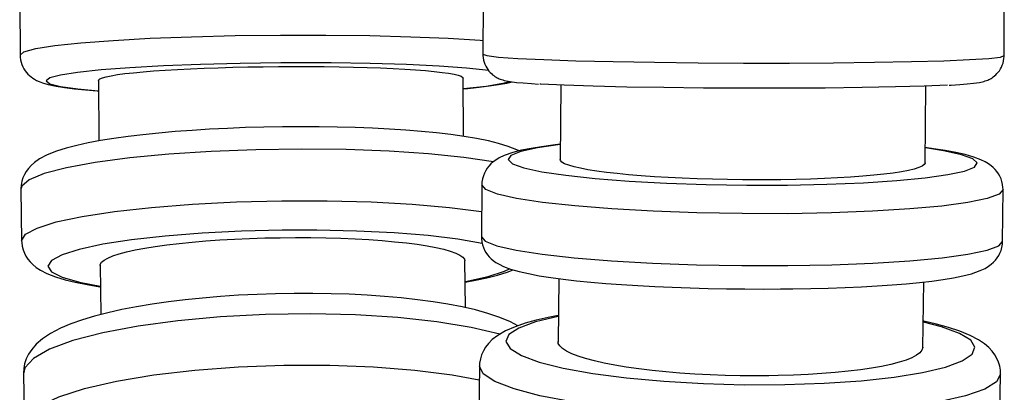
# Model space of a CAD drawing. Units: millimetres. Extents: x -274 to 594, y -1 to 1165.
# Drawn here: x 487 to 525, y 473 to 487 of the extents above; entities that cross this region are included whole.
import ezdxf

# ---------------------------------------------------------------- set-up
doc = ezdxf.new("R2010")
doc.units = ezdxf.units.MM

# ---------------------------------------------------------------- blocks, each defined once
blk = doc.blocks.new('1984.C40.ACT_V3')
for p, q in [((487.136, 487.605), (487.149, 485.61)), ((504.915, 487.64), (504.91, 485.641)), ((524.91, 485.586), (524.915, 487.585)), ((504.171, 482.487), (504.154, 484.741)), ((490.155, 484.65), (490.172, 482.313)), ((507.899, 484.458), (507.876, 481.577)), ((521.876, 481.45), (521.899, 484.418)), ((504.868, 480.63), (504.85, 478.64)), ((487.185, 480.465), (487.21, 478.485)), ((524.849, 478.458), (524.867, 480.448)), ((490.222, 477.549), (490.247, 475.654)), ((504.245, 475.915), (504.22, 477.733)), ((507.826, 477.034), (507.791, 474.595)), ((521.789, 474.378), (521.825, 476.905)), ((487.278, 473.38), (487.315, 471.424)), ((504.776, 473.676), (504.746, 471.706)), ((524.743, 471.397), (524.774, 473.367))]:
    blk.add_line(p, q)
for points in [[(487.149, 485.61, 0), (487.3, 485.733, 0), (487.75, 485.854, 0), (488.486, 485.97, 0), (489.485, 486.077, 0), (490.717, 486.171, 0), (492.145, 486.251, 0), (493.724, 486.312, 0), (495.408, 486.355, 0), (497.144, 486.376, 0), (497.146, 486.376, 0)], [(497.146, 486.376, 0), (498.883, 486.377, 0), (500.567, 486.355, 0), (502.147, 486.313, 0), (503.575, 486.252, 0), (504.807, 486.173, 0), (504.911, 486.165, 0)], [(487.149, 485.61, 0), (487.153, 485.527, 0), (487.166, 485.429, 0), (487.188, 485.333, 0), (487.218, 485.242, 0), (487.255, 485.157, 0), (487.298, 485.077, 0), (487.347, 485.003, 0), (487.398, 484.937, 0), (487.453, 484.876, 0), (487.511, 484.821, 0), (487.571, 484.771, 0), (487.635, 484.724, 0), (487.704, 484.68, 0), (487.783, 484.638, 0), (487.879, 484.593, 0), (488.01, 484.544, 0), (488.227, 484.481, 0), (488.537, 484.415, 0), (488.855, 484.364, 0), (489.241, 484.314, 0), (489.655, 484.271, 0), (490.105, 484.231, 0), (490.156, 484.227, 0)], [(504.91, 485.641, 0), (505.062, 485.587, 0), (505.513, 485.533, 0), (506.249, 485.481, 0), (507.249, 485.434, 0), (508.481, 485.392, 0), (509.909, 485.356, 0), (511.489, 485.329, 0), (513.172, 485.31, 0), (514.909, 485.301, 0), (516.645, 485.3, 0), (516.675, 485.301, 0)], [(504.91, 485.641, 0), (504.911, 485.586, 0), (504.919, 485.501, 0), (504.934, 485.417, 0), (504.956, 485.337, 0), (504.984, 485.259, 0), (505.017, 485.186, 0), (505.055, 485.117, 0), (505.097, 485.053, 0), (505.142, 484.995, 0), (505.188, 484.942, 0), (505.235, 484.895, 0), (505.282, 484.855, 0), (505.327, 484.819, 0), (505.371, 484.789, 0), (505.413, 484.763, 0), (505.454, 484.74, 0), (505.494, 484.72, 0), (505.534, 484.701, 0), (505.576, 484.684, 0), (505.62, 484.668, 0), (505.669, 484.652, 0), (505.728, 484.635, 0), (505.808, 484.617, 0), (505.954, 484.591, 0), (506.193, 484.561, 0), (506.45, 484.537, 0), (506.773, 484.513, 0), (507.043, 484.497, 0)], [(516.675, 485.301, 0), (518.357, 485.31, 0), (519.935, 485.329, 0), (521.36, 485.356, 0), (522.589, 485.392, 0), (523.584, 485.434, 0), (524.316, 485.481, 0), (524.763, 485.533, 0), (524.91, 485.586, 0)], [(522.798, 484.454, 0), (522.878, 484.459, 0), (523.204, 484.479, 0), (523.488, 484.5, 0), (523.733, 484.525, 0), (523.962, 484.558, 0), (524.125, 484.595, 0), (524.184, 484.613, 0), (524.232, 484.63, 0), (524.278, 484.648, 0), (524.322, 484.668, 0), (524.364, 484.689, 0), (524.406, 484.713, 0), (524.45, 484.74, 0), (524.494, 484.771, 0), (524.54, 484.806, 0), (524.587, 484.848, 0), (524.634, 484.895, 0), (524.682, 484.949, 0), (524.727, 485.009, 0), (524.769, 485.074, 0), (524.806, 485.143, 0), (524.839, 485.217, 0), (524.866, 485.294, 0), (524.888, 485.381, 0), (524.903, 485.47, 0), (524.909, 485.558, 0), (524.91, 485.586, 0)], [(497.153, 485.308, 0), (495.59, 485.289, 0), (494.075, 485.251, 0), (492.653, 485.195, 0), (491.368, 485.124, 0), (490.259, 485.039, 0), (489.36, 484.943, 0), (488.697, 484.839, 0), (488.291, 484.73, 0), (488.155, 484.619, 0), (488.292, 484.51, 0), (488.698, 484.406, 0), (489.362, 484.31, 0), (490.153, 484.234, 0)], [(490.155, 484.629, 0), (490.161, 484.651, 0), (490.21, 484.693, 0), (490.308, 484.735, 0), (490.454, 484.776, 0), (490.648, 484.816, 0), (490.889, 484.856, 0), (491.175, 484.894, 0), (491.501, 484.93, 0), (491.869, 484.965, 0), (492.275, 484.998, 0), (492.716, 485.028, 0), (493.186, 485.056, 0), (493.685, 485.081, 0), (494.211, 485.104, 0), (494.757, 485.123, 0), (495.319, 485.139, 0), (495.893, 485.152, 0), (496.479, 485.161, 0), (497.069, 485.167, 0), (497.658, 485.17, 0), (498.243, 485.169, 0), (498.823, 485.164, 0), (499.391, 485.156, 0), (499.941, 485.145, 0), (500.471, 485.13, 0), (500.979, 485.112, 0), (501.46, 485.09, 0), (501.909, 485.066, 0), (502.324, 485.04, 0), (502.704, 485.01, 0), (503.044, 484.978, 0), (503.342, 484.944, 0), (503.595, 484.908, 0), (503.803, 484.871, 0), (503.964, 484.832, 0), (504.077, 484.792, 0), (504.139, 484.751, 0), (504.155, 484.721, 0)], [(505.131, 485.018, 0), (504.286, 485.106, 0), (503.225, 485.181, 0), (501.979, 485.24, 0), (500.586, 485.282, 0), (499.089, 485.306, 0), (497.533, 485.31, 0), (497.153, 485.308, 0)], [(504.162, 484.322, 0), (505.036, 484.419, 0), (505.671, 484.524, 0), (505.944, 484.594, 0)], [(504.162, 484.316, 0), (504.331, 484.331, 0), (504.762, 484.376, 0), (505.153, 484.424, 0), (505.505, 484.475, 0), (505.823, 484.533, 0), (506.033, 484.58, 0)], [(516.495, 484.332, 0), (514.933, 484.332, 0), (513.37, 484.341, 0), (511.853, 484.358, 0), (510.429, 484.382, 0), (509.142, 484.414, 0), (508.029, 484.451, 0), (507.126, 484.494, 0), (507.1, 484.496, 0)], [(522.733, 484.453, 0), (521.843, 484.415, 0), (520.741, 484.383, 0), (519.463, 484.358, 0), (518.046, 484.341, 0), (516.533, 484.332, 0), (516.495, 484.332, 0)], [(506.3, 481.932, 0), (506.21, 481.974, 0), (505.877, 482.105, 0), (505.51, 482.217, 0), (505.123, 482.312, 0), (504.67, 482.403, 0), (504.188, 482.483, 0), (503.675, 482.555, 0), (503.131, 482.619, 0), (502.556, 482.675, 0), (501.954, 482.724, 0), (501.326, 482.766, 0), (500.676, 482.8, 0), (500.007, 482.826, 0), (499.323, 482.845, 0), (498.626, 482.856, 0), (497.922, 482.859, 0), (497.214, 482.855, 0), (496.505, 482.843, 0), (495.801, 482.823, 0), (495.104, 482.796, 0), (494.419, 482.761, 0), (493.749, 482.719, 0), (493.098, 482.67, 0), (492.47, 482.614, 0), (491.867, 482.551, 0), (491.294, 482.482, 0), (490.751, 482.407, 0), (490.242, 482.325, 0), (489.767, 482.236, 0), (489.328, 482.141, 0), (488.924, 482.036, 0), (488.55, 481.919, 0), (488.196, 481.779, 0), (487.902, 481.625, 0), (487.708, 481.491, 0), (487.576, 481.375, 0), (487.47, 481.259, 0), (487.384, 481.142, 0), (487.315, 481.021, 0), (487.26, 480.896, 0), (487.22, 480.767, 0), (487.193, 480.619, 0), (487.185, 480.473, 0), (487.185, 480.465, 0)], [(507.877, 482.184, 0), (507.587, 482.149, 0), (507.153, 482.091, 0), (506.756, 482.026, 0), (506.393, 481.953, 0), (506.057, 481.867, 0), (505.724, 481.751, 0), (505.538, 481.662, 0), (505.404, 481.581, 0), (505.304, 481.506, 0), (505.217, 481.429, 0), (505.142, 481.349, 0), (505.075, 481.264, 0), (505.017, 481.173, 0), (504.967, 481.077, 0), (504.927, 480.975, 0), (504.894, 480.857, 0), (504.874, 480.737, 0), (504.868, 480.63, 0)], [(507.877, 482.171, 0), (507.001, 482.047, 0), (506.364, 481.907, 0), (505.986, 481.756, 0), (505.878, 481.598, 0), (506.043, 481.438, 0), (506.477, 481.281, 0), (507.166, 481.132, 0), (508.089, 480.995, 0), (509.219, 480.874, 0), (510.52, 480.773, 0), (511.954, 480.696, 0), (513.476, 480.644, 0), (515.041, 480.619, 0), (516.601, 480.621, 0), (518.109, 480.652, 0), (519.518, 480.709, 0), (520.786, 480.791, 0), (521.875, 480.896, 0), (522.751, 481.021, 0), (523.388, 481.16, 0), (523.766, 481.312, 0), (523.874, 481.47, 0), (523.709, 481.629, 0), (523.275, 481.786, 0), (522.586, 481.936, 0), (521.886, 482.044, 0)], [(505.311, 481.509, 0), (504.175, 481.681, 0), (502.828, 481.82, 0), (501.309, 481.921, 0), (499.664, 481.982, 0), (497.945, 482, 0), (496.202, 481.976, 0), (494.489, 481.909, 0), (492.858, 481.803, 0), (491.358, 481.66, 0), (490.035, 481.484, 0), (488.93, 481.281, 0), (488.075, 481.058, 0), (487.497, 480.82, 0), (487.214, 480.575, 0), (487.185, 480.465, 0)], [(524.867, 480.448, 0), (524.864, 480.531, 0), (524.851, 480.646, 0), (524.825, 480.757, 0), (524.79, 480.862, 0), (524.745, 480.961, 0), (524.692, 481.054, 0), (524.632, 481.139, 0), (524.565, 481.219, 0), (524.491, 481.293, 0), (524.408, 481.364, 0), (524.31, 481.435, 0), (524.187, 481.508, 0), (524.013, 481.592, 0), (523.749, 481.691, 0), (523.412, 481.787, 0), (523.061, 481.867, 0), (522.644, 481.944, 0), (522.199, 482.014, 0), (521.885, 482.057, 0)], [(514.873, 480.823, 0), (514.292, 480.831, 0), (513.715, 480.843, 0), (513.129, 480.861, 0), (512.556, 480.884, 0), (512.016, 480.911, 0), (511.495, 480.942, 0), (510.984, 480.978, 0), (510.501, 481.018, 0), (510.062, 481.061, 0), (509.657, 481.107, 0), (509.278, 481.157, 0), (508.939, 481.211, 0), (508.652, 481.265, 0), (508.407, 481.32, 0), (508.203, 481.379, 0), (508.046, 481.439, 0), (507.943, 481.498, 0), (507.887, 481.558, 0), (507.876, 481.597, 0)], [(521.876, 481.47, 0), (521.875, 481.463, 0), (521.845, 481.404, 0), (521.766, 481.346, 0), (521.635, 481.288, 0), (521.455, 481.232, 0), (521.234, 481.179, 0), (520.968, 481.129, 0), (520.652, 481.08, 0), (520.293, 481.035, 0), (519.906, 480.994, 0), (519.484, 480.957, 0), (519.017, 480.923, 0), (518.52, 480.894, 0), (518.011, 480.87, 0), (517.48, 480.851, 0), (516.916, 480.835, 0), (516.336, 480.825, 0), (515.976, 480.822, 0), (515.613, 480.82, 0), (515.243, 480.821, 0), (514.873, 480.823, 0)], [(524.867, 480.448, 0), (524.713, 480.273, 0), (524.261, 480.106, 0), (523.522, 479.953, 0), (522.521, 479.817, 0), (521.288, 479.703, 0), (519.859, 479.614, 0), (518.279, 479.554, 0), (516.595, 479.523, 0), (514.858, 479.524, 0), (513.122, 479.555, 0), (511.438, 479.616, 0), (509.859, 479.705, 0), (508.432, 479.82, 0), (507.201, 479.956, 0), (506.203, 480.11, 0), (505.467, 480.277, 0), (505.018, 480.452, 0), (504.868, 480.63, 0)], [(487.21, 478.485, 0), (487.358, 478.731, 0), (487.807, 478.973, 0), (488.54, 479.204, 0), (489.537, 479.417, 0), (490.768, 479.605, 0), (492.194, 479.763, 0), (493.772, 479.887, 0), (495.455, 479.971, 0), (497.191, 480.014, 0), (497.2, 480.015, 0)], [(497.2, 480.015, 0), (498.936, 480.015, 0), (500.62, 479.973, 0), (502.201, 479.889, 0), (503.629, 479.766, 0), (504.858, 479.61, 0)], [(497.213, 478.884, 0), (495.651, 478.846, 0), (494.136, 478.77, 0), (492.715, 478.659, 0), (491.431, 478.516, 0), (490.322, 478.347, 0), (489.424, 478.155, 0), (488.762, 477.948, 0), (488.357, 477.73, 0), (488.222, 477.509, 0), (488.36, 477.291, 0), (488.767, 477.083, 0), (489.432, 476.892, 0), (490.228, 476.74, 0)], [(504.887, 478.378, 0), (503.952, 478.543, 0), (502.812, 478.68, 0), (501.502, 478.785, 0), (500.063, 478.855, 0), (498.537, 478.887, 0), (497.213, 478.884, 0)], [(487.21, 478.485, 0), (487.213, 478.411, 0), (487.232, 478.272, 0), (487.266, 478.138, 0), (487.315, 478.011, 0), (487.377, 477.892, 0), (487.451, 477.779, 0), (487.538, 477.672, 0), (487.642, 477.568, 0), (487.77, 477.464, 0), (487.938, 477.354, 0), (488.182, 477.228, 0), (488.516, 477.097, 0), (488.883, 476.986, 0), (489.27, 476.891, 0), (489.723, 476.8, 0), (490.205, 476.719, 0), (490.232, 476.715, 0)], [(490.222, 477.529, 0), (490.228, 477.573, 0), (490.276, 477.657, 0), (490.374, 477.74, 0), (490.519, 477.822, 0), (490.713, 477.902, 0), (490.954, 477.981, 0), (491.239, 478.057, 0), (491.566, 478.13, 0), (491.933, 478.199, 0), (492.339, 478.265, 0), (492.779, 478.325, 0), (493.249, 478.381, 0), (493.748, 478.431, 0), (494.274, 478.476, 0), (494.82, 478.514, 0), (495.381, 478.546, 0), (495.955, 478.572, 0), (496.541, 478.59, 0), (497.131, 478.602, 0), (497.72, 478.607, 0), (498.305, 478.605, 0), (498.885, 478.596, 0), (499.453, 478.58, 0), (500.003, 478.557, 0), (500.533, 478.528, 0), (501.041, 478.491, 0), (501.523, 478.449, 0), (501.972, 478.401, 0), (502.387, 478.348, 0), (502.767, 478.289, 0), (503.108, 478.225, 0), (503.406, 478.158, 0), (503.659, 478.086, 0), (503.868, 478.011, 0), (504.029, 477.933, 0), (504.142, 477.854, 0), (504.205, 477.772, 0), (504.221, 477.713, 0)], [(504.85, 478.64, 0), (505, 478.462, 0), (505.449, 478.287, 0), (506.185, 478.12, 0), (507.183, 477.966, 0), (508.414, 477.83, 0), (509.841, 477.715, 0), (511.42, 477.626, 0), (513.104, 477.565, 0), (514.84, 477.534, 0), (516.576, 477.534, 0), (516.61, 477.534, 0)], [(504.85, 478.64, 0), (504.852, 478.558, 0), (504.866, 478.442, 0), (504.891, 478.331, 0), (504.927, 478.226, 0), (504.972, 478.127, 0), (505.024, 478.035, 0), (505.084, 477.949, 0), (505.151, 477.87, 0), (505.225, 477.795, 0), (505.309, 477.724, 0), (505.407, 477.653, 0), (505.529, 477.58, 0), (505.704, 477.496, 0), (505.967, 477.397, 0), (506.305, 477.301, 0), (506.655, 477.222, 0), (507.072, 477.144, 0), (507.517, 477.074, 0), (507.994, 477.011, 0), (508.506, 476.952, 0), (509.05, 476.898, 0), (509.625, 476.849, 0), (510.228, 476.804, 0), (510.856, 476.765, 0), (511.507, 476.73, 0), (512.176, 476.7, 0), (512.86, 476.675, 0), (513.555, 476.656, 0), (514.258, 476.643, 0), (514.964, 476.635, 0), (515.669, 476.632, 0), (516.332, 476.635, 0), (516.443, 476.636, 0)], [(516.443, 476.636, 0), (516.807, 476.64, 0), (517.491, 476.652, 0), (518.16, 476.669, 0), (518.809, 476.692, 0), (519.437, 476.721, 0), (520.038, 476.754, 0), (520.611, 476.793, 0), (521.152, 476.836, 0), (521.659, 476.885, 0), (522.13, 476.939, 0), (522.563, 476.998, 0), (522.96, 477.063, 0), (523.323, 477.135, 0), (523.659, 477.221, 0), (523.992, 477.337, 0), (524.178, 477.426, 0), (524.313, 477.508, 0), (524.413, 477.582, 0), (524.499, 477.659, 0), (524.575, 477.739, 0), (524.641, 477.825, 0), (524.699, 477.915, 0), (524.749, 478.011, 0), (524.79, 478.113, 0), (524.823, 478.231, 0), (524.842, 478.351, 0), (524.849, 478.458, 0)], [(516.61, 477.534, 0), (518.292, 477.565, 0), (519.87, 477.626, 0), (521.296, 477.715, 0), (522.525, 477.83, 0), (523.521, 477.966, 0), (524.254, 478.12, 0), (524.701, 478.287, 0), (524.849, 478.458, 0)], [(504.234, 476.892, 0), (504.625, 476.966, 0), (505.064, 477.061, 0), (505.469, 477.166, 0), (505.843, 477.283, 0), (506.067, 477.367, 0)], [(504.236, 476.917, 0), (505.108, 477.11, 0), (505.741, 477.32, 0), (505.932, 477.411, 0)], [(506.252, 475.224, 0), (505.97, 475.37, 0), (505.557, 475.543, 0), (505.104, 475.695, 0), (504.622, 475.828, 0), (504.111, 475.946, 0), (503.57, 476.05, 0), (503, 476.142, 0), (502.402, 476.223, 0), (501.778, 476.291, 0), (501.132, 476.349, 0), (500.465, 476.395, 0), (499.782, 476.429, 0), (499.086, 476.452, 0), (498.38, 476.463, 0), (497.668, 476.463, 0), (496.954, 476.451, 0), (496.242, 476.427, 0), (495.535, 476.392, 0), (494.838, 476.345, 0), (494.155, 476.288, 0), (493.488, 476.219, 0), (492.841, 476.14, 0), (492.217, 476.051, 0), (491.62, 475.952, 0), (491.052, 475.842, 0), (490.515, 475.723, 0), (490.011, 475.593, 0), (489.54, 475.451, 0), (489.103, 475.297, 0), (488.697, 475.125, 0), (488.32, 474.928, 0), (488.008, 474.719, 0), (487.769, 474.511, 0), (487.597, 474.315, 0), (487.475, 474.131, 0), (487.386, 473.949, 0), (487.325, 473.769, 0), (487.289, 473.587, 0), (487.278, 473.388, 0), (487.278, 473.379, 0)], [(505.559, 474.896, 0), (504.461, 475.159, 0), (503.144, 475.375, 0), (501.649, 475.536, 0), (500.022, 475.637, 0), (498.311, 475.675, 0), (496.568, 475.649, 0), (494.847, 475.56, 0), (493.2, 475.411, 0), (491.676, 475.205, 0), (490.323, 474.95, 0), (489.181, 474.653, 0), (488.285, 474.324, 0), (487.662, 473.971, 0), (487.331, 473.606, 0), (487.278, 473.38, 0)], [(507.803, 475.618, 0), (507.408, 475.541, 0), (506.956, 475.437, 0), (506.537, 475.321, 0), (506.147, 475.187, 0), (505.779, 475.025, 0), (505.485, 474.855, 0), (505.27, 474.69, 0), (505.125, 474.545, 0), (505.013, 474.402, 0), (504.926, 474.258, 0), (504.86, 474.11, 0), (504.813, 473.96, 0), (504.783, 473.789, 0), (504.776, 473.676, 0)], [(507.801, 475.582, 0), (506.923, 475.373, 0), (506.284, 475.137, 0), (505.903, 474.882, 0), (505.792, 474.616, 0), (505.955, 474.346, 0), (506.386, 474.081, 0), (507.073, 473.83, 0), (507.994, 473.598, 0), (509.121, 473.394, 0), (510.421, 473.224, 0), (511.853, 473.094, 0), (513.375, 473.005, 0), (514.94, 472.963, 0), (516.5, 472.967, 0), (518.008, 473.019, 0), (519.418, 473.115, 0), (520.688, 473.254, 0), (521.779, 473.43, 0), (522.657, 473.64, 0), (523.296, 473.876, 0), (523.677, 474.131, 0), (523.788, 474.397, 0), (523.625, 474.667, 0), (523.194, 474.932, 0), (522.508, 475.183, 0), (521.809, 475.366, 0)], [(524.774, 473.367, 0), (524.767, 473.516, 0), (524.741, 473.674, 0), (524.695, 473.826, 0), (524.632, 473.972, 0), (524.551, 474.111, 0), (524.45, 474.247, 0), (524.324, 474.383, 0), (524.157, 474.526, 0), (523.92, 474.686, 0), (523.611, 474.848, 0), (523.212, 475.013, 0), (522.775, 475.158, 0), (522.314, 475.284, 0), (521.825, 475.398, 0), (521.805, 475.402, 0)], [(514.781, 473.308, 0), (514.2, 473.321, 0), (513.623, 473.342, 0), (513.037, 473.372, 0), (512.465, 473.411, 0), (511.924, 473.456, 0), (511.404, 473.508, 0), (510.893, 473.569, 0), (510.411, 473.637, 0), (509.972, 473.709, 0), (509.567, 473.787, 0), (509.188, 473.872, 0), (508.85, 473.961, 0), (508.563, 474.052, 0), (508.319, 474.147, 0), (508.115, 474.246, 0), (507.96, 474.347, 0), (507.856, 474.447, 0), (507.801, 474.547, 0), (507.791, 474.615, 0)], [(521.789, 474.398, 0), (521.789, 474.387, 0), (521.757, 474.288, 0), (521.678, 474.19, 0), (521.547, 474.092, 0), (521.366, 473.997, 0), (521.144, 473.908, 0), (520.879, 473.824, 0), (520.562, 473.742, 0), (520.202, 473.665, 0), (519.815, 473.596, 0), (519.393, 473.534, 0), (518.926, 473.477, 0), (518.428, 473.428, 0), (517.919, 473.387, 0), (517.388, 473.354, 0), (516.824, 473.329, 0), (516.244, 473.312, 0), (515.884, 473.306, 0), (515.52, 473.303, 0), (515.151, 473.304, 0), (514.781, 473.308, 0)], [(487.315, 471.424, 0), (487.46, 471.791, 0), (487.904, 472.153, 0), (488.635, 472.498, 0), (489.628, 472.816, 0), (490.856, 473.098, 0), (492.28, 473.335, 0), (493.856, 473.52, 0), (495.538, 473.646, 0), (497.273, 473.711, 0), (497.293, 473.712, 0)], [(497.293, 473.712, 0), (499.03, 473.712, 0), (500.714, 473.649, 0), (502.295, 473.524, 0), (503.725, 473.341, 0), (504.768, 473.148, 0)], [(524.774, 473.367, 0), (524.617, 473.072, 0), (524.162, 472.79, 0), (523.421, 472.531, 0), (522.418, 472.302, 0), (521.182, 472.11, 0), (519.752, 471.961, 0), (518.17, 471.859, 0), (516.485, 471.808, 0), (514.749, 471.809, 0), (513.013, 471.862, 0), (511.33, 471.965, 0), (509.753, 472.116, 0), (508.328, 472.309, 0), (507.098, 472.539, 0), (506.103, 472.799, 0), (505.37, 473.081, 0), (504.923, 473.376, 0), (504.776, 473.676, 0), (504.776, 473.676, 0)]]:
    blk.add_polyline3d(points)

msp = doc.modelspace()

# ---------------------------------------------------------------- block references
msp.add_blockref('1984.C40.ACT_V3', (0, 0))

doc.saveas('drawing.dxf')
